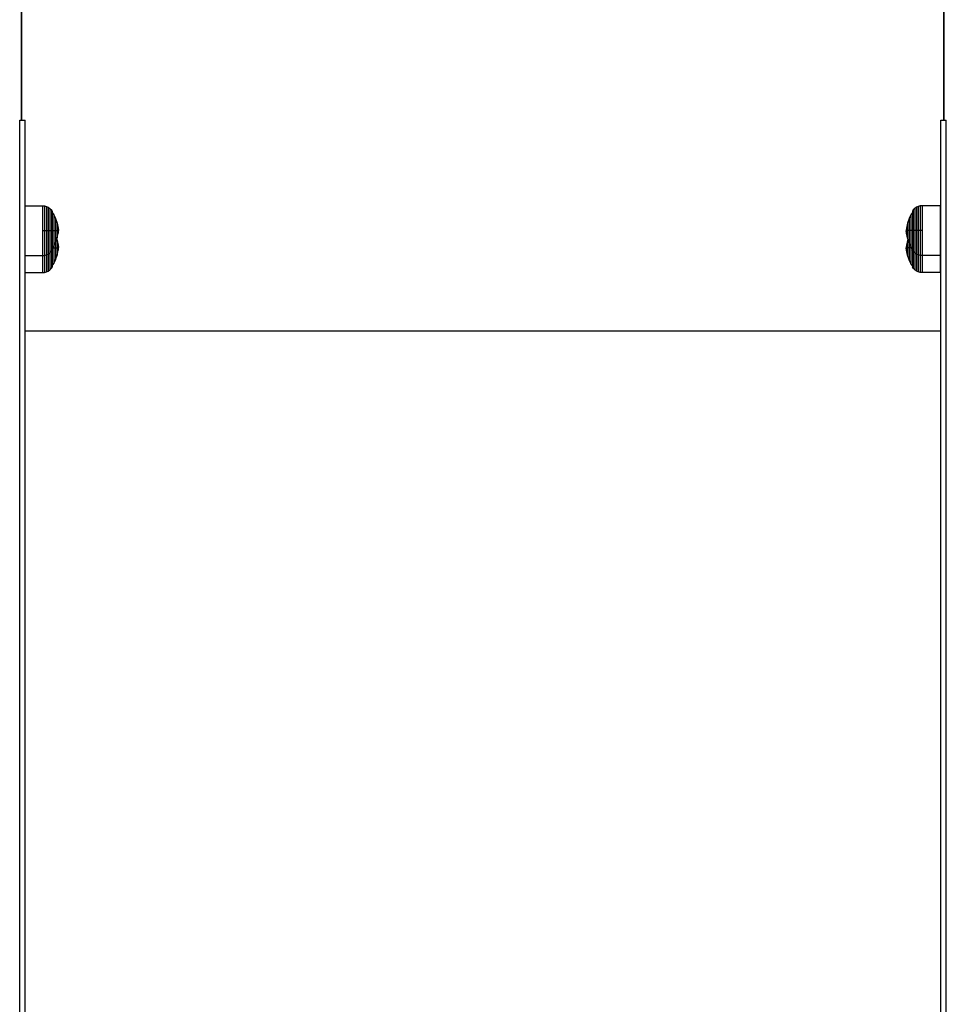
# Model space of a CAD drawing. Units: millimetres. Extents: x -4857 to 10866, y -13903 to 7593.
# Drawn here: x 1335 to 1837, y -9096 to -8563 of the extents above; entities that cross this region are included whole.
import ezdxf

# ---------------------------------------------------------------- set-up
doc = ezdxf.new("R2010")
doc.units = ezdxf.units.MM
doc.header["$MEASUREMENT"] = 0
for name, color, linetype, lineweight in [('0_Pen_No__1', 7, 'Continuous', 30), ('Interior - Furniture _Pen_No__1', 7, 'Continuous', 30), ('Morph - General_Pen_No__1', 7, 'Continuous', 30)]:
    doc.layers.add(name, color=color, linetype=linetype, lineweight=lineweight)

msp = doc.modelspace()

# ---------------------------------------------------------------- linework, layer by layer
at = {"layer": '0_Pen_No__1', "color": 7, "linetype": 'Continuous', "lineweight": 30}
for p, q in [((1334.77, -8620), (1334.77, -8617.3)), ((1334.77, -8617.3), (1337.77, -8617.3)), ((1337.77, -8620), (1337.77, -8617.3)), ((1834.05, -8620), (1834.05, -8617.3)), ((1834.05, -8617.3), (1837.05, -8617.3)), ((1837.05, -8620), (1837.05, -8617.3)), ((1334.77, -8631.54), (1334.77, -8620)), ((1337.77, -8631.54), (1337.77, -8620)), ((1834.05, -8631.54), (1834.05, -8620)), ((1837.05, -8631.54), (1837.05, -8620)), ((1334.77, -8651.67), (1334.77, -8631.54)), ((1337.77, -8651.67), (1337.77, -8631.54)), ((1834.05, -8651.67), (1834.05, -8631.54)), ((1837.05, -8651.67), (1837.05, -8631.54)), ((1334.77, -8679.97), (1334.77, -8651.67)), ((1337.77, -8679.97), (1337.77, -8651.67)), ((1834.05, -8679.97), (1834.05, -8651.67)), ((1837.05, -8679.97), (1837.05, -8651.67)), ((1334.77, -8715.86), (1334.77, -8679.97)), ((1337.77, -8715.86), (1337.77, -8679.97)), ((1834.05, -8715.86), (1834.05, -8679.97)), ((1837.05, -8715.86), (1837.05, -8679.97)), ((1334.77, -9193.85), (1334.77, -8715.86)), ((1337.77, -9193.85), (1337.77, -8715.86)), ((1834.05, -9193.85), (1834.05, -8715.86)), ((1837.05, -9193.85), (1837.05, -8715.86)), ((1337.77, -8731.36), (1834.05, -8731.36))]:
    msp.add_line(p, q, dxfattribs=at)
at = {"layer": 'Interior - Furniture _Pen_No__1', "color": 7, "linetype": 'Continuous', "lineweight": 30}
for p, q in [((1337.77, -8663.6), (1347.16, -8663.6)), ((1347.16, -8663.6), (1347.16, -8664.01)), ((1347.16, -8663.6), (1348.2, -8663.69)), ((1347.16, -8664.01), (1347.16, -8664.82)), ((1347.16, -8664.82), (1347.16, -8666)), ((1347.16, -8666), (1347.16, -8667.52)), ((1348.2, -8663.69), (1348.2, -8664.1)), ((1348.2, -8663.69), (1349.29, -8663.99)), ((1348.2, -8664.1), (1348.2, -8664.9)), ((1348.2, -8664.9), (1348.2, -8666.07)), ((1348.2, -8666.07), (1348.2, -8667.58)), ((1349.29, -8663.99), (1349.29, -8664.39)), ((1349.29, -8663.99), (1350.15, -8664.39)), ((1349.29, -8664.39), (1349.29, -8665.17)), ((1349.29, -8665.17), (1349.29, -8666.32)), ((1349.29, -8666.32), (1349.29, -8667.79)), ((1350.15, -8664.39), (1350.15, -8664.77)), ((1350.15, -8664.39), (1351.19, -8665.13)), ((1350.15, -8664.77), (1350.15, -8665.53)), ((1350.15, -8665.53), (1350.15, -8666.65)), ((1350.15, -8666.65), (1350.15, -8668.08)), ((1351.19, -8665.13), (1351.19, -8665.49)), ((1351.19, -8665.13), (1351.96, -8665.94)), ((1351.19, -8665.49), (1351.19, -8666.21)), ((1351.19, -8666.21), (1351.19, -8667.25)), ((1351.19, -8667.25), (1351.19, -8668.6)), ((1351.96, -8665.94), (1351.96, -8666.28)), ((1351.96, -8665.94), (1352.39, -8666.58)), ((1351.96, -8666.28), (1351.96, -8666.95)), ((1351.96, -8666.95), (1351.96, -8667.93)), ((1352.39, -8666.58), (1352.39, -8666.9)), ((1352.39, -8666.9), (1352.39, -8667.53)), ((1352.39, -8667.25), (1353.23, -8668.63)), ((1818.71, -8667.25), (1817.87, -8668.63)), ((1819.14, -8665.94), (1818.71, -8666.58)), ((1818.71, -8666.58), (1818.71, -8666.9)), ((1818.71, -8666.9), (1818.71, -8667.53)), ((1819.91, -8665.13), (1819.14, -8665.94)), ((1819.14, -8665.94), (1819.14, -8666.28)), ((1819.14, -8666.28), (1819.14, -8666.95)), ((1819.14, -8666.95), (1819.14, -8667.93)), ((1820.95, -8664.39), (1819.91, -8665.13)), ((1819.91, -8665.13), (1819.91, -8665.49)), ((1819.91, -8665.49), (1819.91, -8666.21)), ((1819.91, -8666.21), (1819.91, -8667.25)), ((1819.91, -8667.25), (1819.91, -8668.6)), ((1821.81, -8663.99), (1820.95, -8664.39)), ((1820.95, -8664.39), (1820.95, -8664.77)), ((1820.95, -8664.77), (1820.95, -8665.53)), ((1820.95, -8665.53), (1820.95, -8666.65)), ((1820.95, -8666.65), (1820.95, -8668.08)), ((1822.9, -8663.69), (1821.81, -8663.99)), ((1821.81, -8663.99), (1821.81, -8664.39)), ((1821.81, -8664.39), (1821.81, -8665.17)), ((1821.81, -8665.17), (1821.81, -8666.32)), ((1821.81, -8666.32), (1821.81, -8667.79)), ((1823.94, -8663.6), (1822.9, -8663.69)), ((1822.9, -8663.69), (1822.9, -8664.1)), ((1822.9, -8664.1), (1822.9, -8664.9)), ((1822.9, -8664.9), (1822.9, -8666.07)), ((1822.9, -8666.07), (1822.9, -8667.58)), ((1823.94, -8663.6), (1823.94, -8664.01)), ((1833.69, -8663.6), (1823.94, -8663.6)), ((1823.94, -8664.01), (1823.94, -8664.82)), ((1823.94, -8664.82), (1823.94, -8666)), ((1823.94, -8666), (1823.94, -8667.52)), ((1833.69, -8663.6), (1833.69, -8664.01)), ((1833.69, -8664.01), (1833.69, -8664.82)), ((1833.69, -8664.82), (1833.69, -8666)), ((1833.69, -8666), (1833.69, -8667.52)), ((1347.16, -8667.52), (1347.16, -8669.33)), ((1347.16, -8669.33), (1347.16, -8671.37)), ((1347.16, -8671.37), (1347.16, -8673.59)), ((1348.2, -8667.58), (1348.2, -8669.38)), ((1348.2, -8669.38), (1348.2, -8671.41)), ((1348.2, -8671.41), (1348.2, -8673.62)), ((1349.29, -8667.79), (1349.29, -8669.55)), ((1349.29, -8669.55), (1349.29, -8671.54)), ((1349.29, -8671.54), (1349.29, -8673.69)), ((1350.15, -8668.08), (1350.15, -8669.78)), ((1350.15, -8669.78), (1350.15, -8671.71)), ((1350.15, -8671.71), (1350.15, -8673.8)), ((1351.19, -8668.6), (1351.19, -8670.21)), ((1351.19, -8670.21), (1351.19, -8672.02)), ((1351.19, -8672.02), (1351.19, -8673.99)), ((1351.96, -8667.93), (1351.96, -8669.18)), ((1351.96, -8669.18), (1351.96, -8670.68)), ((1351.96, -8670.68), (1351.96, -8672.37)), ((1351.96, -8672.37), (1351.96, -8674.2)), ((1352.39, -8667.53), (1352.39, -8668.45)), ((1352.39, -8668.45), (1352.39, -8669.63)), ((1352.39, -8669.63), (1352.39, -8671.04)), ((1352.39, -8671.04), (1352.39, -8672.64)), ((1352.39, -8672.64), (1352.39, -8674.37)), ((1353.23, -8668.63), (1353.23, -8668.88)), ((1353.23, -8668.63), (1354.17, -8670.52)), ((1353.23, -8668.88), (1353.23, -8669.39)), ((1353.23, -8669.39), (1353.23, -8670.13)), ((1353.23, -8670.13), (1353.23, -8671.08)), ((1353.23, -8671.08), (1353.23, -8672.22)), ((1353.23, -8672.22), (1353.23, -8673.51)), ((1354.17, -8670.52), (1354.17, -8670.72)), ((1354.17, -8670.52), (1355.1, -8673.13)), ((1354.17, -8670.72), (1354.17, -8671.12)), ((1354.17, -8671.12), (1354.17, -8671.69)), ((1354.17, -8671.69), (1354.17, -8672.43)), ((1354.17, -8672.43), (1354.17, -8673.31)), ((1816.93, -8670.52), (1816, -8673.13)), ((1817.87, -8668.63), (1816.93, -8670.52)), ((1816.93, -8670.52), (1816.93, -8670.72)), ((1816.93, -8670.72), (1816.93, -8671.12)), ((1816.93, -8671.12), (1816.93, -8671.69)), ((1816.93, -8671.69), (1816.93, -8672.43)), ((1816.93, -8672.43), (1816.93, -8673.31)), ((1817.87, -8668.63), (1817.87, -8668.88)), ((1817.87, -8668.88), (1817.87, -8669.39)), ((1817.87, -8669.39), (1817.87, -8670.13)), ((1817.87, -8670.13), (1817.87, -8671.08)), ((1817.87, -8671.08), (1817.87, -8672.22)), ((1817.87, -8672.22), (1817.87, -8673.51)), ((1818.71, -8667.53), (1818.71, -8668.45)), ((1818.71, -8668.45), (1818.71, -8669.63)), ((1818.71, -8669.63), (1818.71, -8671.04)), ((1818.71, -8671.04), (1818.71, -8672.64)), ((1818.71, -8672.64), (1818.71, -8674.37)), ((1819.14, -8667.93), (1819.14, -8669.18)), ((1819.14, -8669.18), (1819.14, -8670.68)), ((1819.14, -8670.68), (1819.14, -8672.37)), ((1819.14, -8672.37), (1819.14, -8674.2)), ((1819.91, -8668.6), (1819.91, -8670.21)), ((1819.91, -8670.21), (1819.91, -8672.02)), ((1819.91, -8672.02), (1819.91, -8673.99)), ((1820.95, -8668.08), (1820.95, -8669.78)), ((1820.95, -8669.78), (1820.95, -8671.71)), ((1820.95, -8671.71), (1820.95, -8673.8)), ((1821.81, -8667.79), (1821.81, -8669.55)), ((1821.81, -8669.55), (1821.81, -8671.54)), ((1821.81, -8671.54), (1821.81, -8673.69)), ((1822.9, -8667.58), (1822.9, -8669.38)), ((1822.9, -8669.38), (1822.9, -8671.41)), ((1822.9, -8671.41), (1822.9, -8673.62)), ((1823.94, -8667.52), (1823.94, -8669.33)), ((1823.94, -8669.33), (1823.94, -8671.37)), ((1823.94, -8671.37), (1823.94, -8673.59)), ((1833.69, -8667.52), (1833.69, -8669.33)), ((1833.69, -8669.33), (1833.69, -8671.37)), ((1833.69, -8671.37), (1833.69, -8673.59)), ((1347.16, -8673.59), (1347.16, -8675.92)), ((1347.16, -8675.92), (1347.16, -8677.1)), ((1347.16, -8677.1), (1347.16, -8678.28)), ((1347.16, -8677.1), (1348.2, -8677.1)), ((1348.2, -8673.62), (1348.2, -8675.93)), ((1348.2, -8675.93), (1348.2, -8677.1)), ((1348.2, -8677.1), (1348.2, -8678.27)), ((1348.2, -8677.1), (1349.29, -8677.1)), ((1349.29, -8673.69), (1349.29, -8675.95)), ((1349.29, -8675.95), (1349.29, -8677.1)), ((1349.29, -8677.1), (1349.29, -8678.25)), ((1349.29, -8677.1), (1350.15, -8677.1)), ((1350.15, -8673.8), (1350.15, -8675.99)), ((1350.15, -8675.99), (1350.15, -8677.1)), ((1350.15, -8677.1), (1350.15, -8678.21)), ((1350.15, -8677.1), (1351.19, -8677.1)), ((1351.19, -8673.99), (1351.19, -8676.05)), ((1351.19, -8676.05), (1351.19, -8677.1)), ((1351.19, -8677.1), (1351.19, -8678.15)), ((1351.19, -8677.1), (1351.96, -8677.1)), ((1351.96, -8674.2), (1351.96, -8676.12)), ((1351.96, -8676.12), (1351.96, -8677.1)), ((1351.96, -8677.1), (1351.96, -8678.08)), ((1351.96, -8677.1), (1352.39, -8677.1)), ((1351.96, -8678.08), (1351.96, -8680)), ((1352.39, -8674.37), (1352.39, -8676.18)), ((1352.39, -8676.18), (1352.39, -8677.1)), ((1352.39, -8677.1), (1352.39, -8678.02)), ((1352.39, -8677.1), (1353.23, -8677.1)), ((1352.39, -8678.02), (1352.39, -8679.83)), ((1353.23, -8673.51), (1353.23, -8674.9)), ((1353.23, -8674.9), (1353.23, -8676.36)), ((1353.23, -8676.36), (1353.23, -8677.1)), ((1353.23, -8677.1), (1353.23, -8677.84)), ((1353.23, -8677.1), (1354.17, -8677.1)), ((1353.23, -8677.84), (1353.23, -8679.3)), ((1354.17, -8673.31), (1354.17, -8674.31)), ((1354.17, -8674.31), (1354.17, -8675.39)), ((1354.17, -8675.39), (1354.17, -8676.53)), ((1354.17, -8676.53), (1354.17, -8677.1)), ((1354.17, -8677.1), (1354.17, -8677.68)), ((1354.17, -8677.1), (1355.1, -8677.1)), ((1354.17, -8677.68), (1354.17, -8678.81)), ((1355.1, -8673.13), (1355.1, -8673.25)), ((1355.1, -8673.13), (1355.67, -8675.76)), ((1355.1, -8673.25), (1355.1, -8673.49)), ((1355.1, -8673.49), (1355.1, -8673.84)), ((1355.1, -8673.84), (1355.1, -8674.28)), ((1355.1, -8674.28), (1355.1, -8674.82)), ((1355.1, -8674.82), (1355.1, -8675.42)), ((1355.1, -8675.42), (1355.1, -8676.07)), ((1355.1, -8676.07), (1355.1, -8676.75)), ((1355.1, -8676.75), (1355.1, -8677.1)), ((1355.1, -8677.1), (1355.1, -8677.45)), ((1355.1, -8677.1), (1355.67, -8677.1)), ((1355.1, -8677.45), (1355.1, -8678.13)), ((1355.67, -8675.76), (1355.67, -8675.8)), ((1355.67, -8675.8), (1355.67, -8675.88)), ((1355.67, -8675.88), (1355.67, -8676)), ((1355.67, -8676), (1355.67, -8676.15)), ((1355.67, -8676.15), (1355.67, -8676.33)), ((1355.67, -8676.33), (1355.67, -8676.53)), ((1355.67, -8676.53), (1355.67, -8676.75)), ((1355.67, -8676.75), (1355.67, -8676.98)), ((1355.67, -8676.98), (1355.67, -8677.1)), ((1355.67, -8677.1), (1355.67, -8677.22)), ((1355.67, -8677.1), (1355.81, -8677.1)), ((1355.67, -8677.22), (1355.67, -8677.45)), ((1355.67, -8677.45), (1355.67, -8677.67)), ((1355.67, -8677.67), (1355.67, -8677.87)), ((1355.67, -8677.87), (1355.67, -8678.05)), ((1355.67, -8678.05), (1355.67, -8678.2)), ((1355.68, -8675.8), (1355.81, -8677.05)), ((1355.68, -8678.4), (1355.81, -8677.15)), ((1815.42, -8675.8), (1815.29, -8677.05)), ((1815.43, -8677.1), (1815.29, -8677.1)), ((1815.42, -8678.4), (1815.29, -8677.15)), ((1816, -8673.13), (1815.43, -8675.76)), ((1815.43, -8675.76), (1815.43, -8675.8)), ((1815.43, -8675.8), (1815.43, -8675.88)), ((1815.43, -8675.88), (1815.43, -8676)), ((1815.43, -8676), (1815.43, -8676.15)), ((1815.43, -8676.15), (1815.43, -8676.33)), ((1815.43, -8676.33), (1815.43, -8676.53)), ((1815.43, -8676.53), (1815.43, -8676.75)), ((1815.43, -8676.75), (1815.43, -8676.98)), ((1815.43, -8676.98), (1815.43, -8677.1)), ((1815.43, -8677.1), (1815.43, -8677.22)), ((1816, -8677.1), (1815.43, -8677.1)), ((1815.43, -8677.22), (1815.43, -8677.45)), ((1815.43, -8677.45), (1815.43, -8677.67)), ((1815.43, -8677.67), (1815.43, -8677.87)), ((1815.43, -8677.87), (1815.43, -8678.05)), ((1815.43, -8678.05), (1815.43, -8678.2)), ((1816, -8673.13), (1816, -8673.25)), ((1816, -8673.25), (1816, -8673.49)), ((1816, -8673.49), (1816, -8673.84)), ((1816, -8673.84), (1816, -8674.28)), ((1816, -8674.28), (1816, -8674.82)), ((1816, -8674.82), (1816, -8675.42)), ((1816, -8675.42), (1816, -8676.07)), ((1816, -8676.07), (1816, -8676.75)), ((1816, -8676.75), (1816, -8677.1)), ((1816, -8677.1), (1816, -8677.45)), ((1816.93, -8677.1), (1816, -8677.1)), ((1816, -8677.45), (1816, -8678.13)), ((1816.93, -8673.31), (1816.93, -8674.31)), ((1816.93, -8674.31), (1816.93, -8675.39)), ((1816.93, -8675.39), (1816.93, -8676.53)), ((1816.93, -8676.53), (1816.93, -8677.1)), ((1816.93, -8677.1), (1816.93, -8677.68)), ((1817.87, -8677.1), (1816.93, -8677.1)), ((1816.93, -8677.68), (1816.93, -8678.81)), ((1817.87, -8673.51), (1817.87, -8674.9)), ((1817.87, -8674.9), (1817.87, -8676.36)), ((1817.87, -8676.36), (1817.87, -8677.1)), ((1817.87, -8677.1), (1817.87, -8677.84)), ((1818.71, -8677.1), (1817.87, -8677.1)), ((1817.87, -8677.84), (1817.87, -8679.3)), ((1818.71, -8674.37), (1818.71, -8676.18)), ((1818.71, -8676.18), (1818.71, -8677.1)), ((1818.71, -8677.1), (1818.71, -8678.02)), ((1819.14, -8677.1), (1818.71, -8677.1)), ((1818.71, -8678.02), (1818.71, -8679.83)), ((1819.14, -8674.2), (1819.14, -8676.12)), ((1819.14, -8676.12), (1819.14, -8677.1)), ((1819.14, -8677.1), (1819.14, -8678.08)), ((1819.91, -8677.1), (1819.14, -8677.1)), ((1819.14, -8678.08), (1819.14, -8680)), ((1819.91, -8673.99), (1819.91, -8676.05)), ((1819.91, -8676.05), (1819.91, -8677.1)), ((1819.91, -8677.1), (1819.91, -8678.15)), ((1820.95, -8677.1), (1819.91, -8677.1)), ((1820.95, -8673.8), (1820.95, -8675.99)), ((1820.95, -8675.99), (1820.95, -8677.1)), ((1820.95, -8677.1), (1820.95, -8678.21)), ((1821.81, -8677.1), (1820.95, -8677.1)), ((1821.81, -8673.69), (1821.81, -8675.95)), ((1821.81, -8675.95), (1821.81, -8677.1)), ((1821.81, -8677.1), (1821.81, -8678.25)), ((1822.9, -8677.1), (1821.81, -8677.1)), ((1822.9, -8673.62), (1822.9, -8675.93)), ((1822.9, -8675.93), (1822.9, -8677.1)), ((1822.9, -8677.1), (1822.9, -8678.27)), ((1823.94, -8677.1), (1822.9, -8677.1)), ((1823.94, -8673.59), (1823.94, -8675.92)), ((1823.94, -8675.92), (1823.94, -8677.1)), ((1823.94, -8677.1), (1823.94, -8678.28)), ((1833.69, -8673.59), (1833.69, -8675.92)), ((1833.69, -8675.92), (1833.69, -8677.1)), ((1833.69, -8677.1), (1833.69, -8678.28)), ((1347.16, -8678.28), (1347.16, -8680.61)), ((1347.16, -8680.61), (1347.16, -8682.83)), ((1347.16, -8682.83), (1347.16, -8684.87)), ((1348.2, -8678.27), (1348.2, -8680.58)), ((1348.2, -8680.58), (1348.2, -8682.79)), ((1348.2, -8682.79), (1348.2, -8684.82)), ((1349.29, -8678.25), (1349.29, -8680.51)), ((1349.29, -8680.51), (1349.29, -8682.66)), ((1349.29, -8682.66), (1349.29, -8684.65)), ((1350.15, -8678.21), (1350.15, -8680.4)), ((1350.15, -8680.4), (1350.15, -8682.49)), ((1350.15, -8682.49), (1350.15, -8684.42)), ((1351.19, -8678.15), (1351.19, -8680.21)), ((1351.19, -8680.21), (1351.19, -8682.18)), ((1351.19, -8682.18), (1351.19, -8684)), ((1351.96, -8680), (1351.96, -8681.83)), ((1351.96, -8681.83), (1351.96, -8683.53)), ((1352.39, -8679.83), (1352.39, -8681.56)), ((1352.39, -8681.56), (1352.39, -8683.16)), ((1352.39, -8683.16), (1352.39, -8684.57)), ((1353.23, -8679.3), (1353.23, -8680.7)), ((1353.23, -8680.7), (1353.23, -8681.98)), ((1353.23, -8681.98), (1353.23, -8683.12)), ((1353.23, -8683.12), (1353.23, -8684.07)), ((1354.17, -8678.81), (1354.17, -8679.89)), ((1354.17, -8679.89), (1354.17, -8680.89)), ((1354.17, -8680.89), (1354.17, -8681.77)), ((1354.17, -8683.68), (1355.1, -8681.07)), ((1354.17, -8681.77), (1354.17, -8682.51)), ((1354.17, -8682.51), (1354.17, -8683.09)), ((1354.17, -8683.09), (1354.17, -8683.48)), ((1354.86, -8681.74), (1355.1, -8682.42)), ((1355.1, -8678.13), (1355.1, -8678.78)), ((1355.1, -8681.07), (1355.67, -8678.44)), ((1355.1, -8678.78), (1355.1, -8679.39)), ((1355.1, -8679.39), (1355.1, -8679.92)), ((1355.1, -8679.92), (1355.1, -8680.36)), ((1355.1, -8680.36), (1355.1, -8680.71)), ((1355.1, -8680.71), (1355.1, -8680.95)), ((1355.1, -8680.95), (1355.1, -8681.07)), ((1355.1, -8682.42), (1355.1, -8682.54)), ((1355.1, -8682.42), (1355.67, -8685.04)), ((1355.1, -8682.54), (1355.1, -8682.77)), ((1355.1, -8682.77), (1355.1, -8683.12)), ((1355.1, -8683.12), (1355.1, -8683.57)), ((1355.67, -8678.2), (1355.67, -8678.32)), ((1355.67, -8678.32), (1355.67, -8678.4)), ((1355.67, -8678.4), (1355.67, -8678.44)), ((1815.43, -8678.2), (1815.43, -8678.32)), ((1815.43, -8678.32), (1815.43, -8678.4)), ((1815.43, -8678.4), (1815.43, -8678.44)), ((1816, -8681.07), (1815.43, -8678.44)), ((1816, -8682.42), (1815.43, -8685.04)), ((1816, -8678.13), (1816, -8678.78)), ((1816, -8678.78), (1816, -8679.39)), ((1816, -8679.39), (1816, -8679.92)), ((1816, -8679.92), (1816, -8680.36)), ((1816, -8680.36), (1816, -8680.71)), ((1816, -8680.71), (1816, -8680.95)), ((1816, -8680.95), (1816, -8681.07)), ((1816.93, -8683.68), (1816, -8681.07)), ((1816.24, -8681.74), (1816, -8682.42)), ((1816, -8682.42), (1816, -8682.54)), ((1816, -8682.54), (1816, -8682.77)), ((1816, -8682.77), (1816, -8683.12)), ((1816, -8683.12), (1816, -8683.57)), ((1816.93, -8678.81), (1816.93, -8679.89)), ((1816.93, -8679.89), (1816.93, -8680.89)), ((1816.93, -8680.89), (1816.93, -8681.77)), ((1816.93, -8681.77), (1816.93, -8682.51)), ((1816.93, -8682.51), (1816.93, -8683.09)), ((1816.93, -8683.09), (1816.93, -8683.48)), ((1817.87, -8679.3), (1817.87, -8680.7)), ((1817.87, -8680.7), (1817.87, -8681.98)), ((1817.87, -8681.98), (1817.87, -8683.12)), ((1817.87, -8683.12), (1817.87, -8684.07)), ((1818.71, -8679.83), (1818.71, -8681.56)), ((1818.71, -8681.56), (1818.71, -8683.16)), ((1818.71, -8683.16), (1818.71, -8684.57)), ((1819.14, -8680), (1819.14, -8681.83)), ((1819.14, -8681.83), (1819.14, -8683.53)), ((1819.91, -8678.15), (1819.91, -8680.21)), ((1819.91, -8680.21), (1819.91, -8682.18)), ((1819.91, -8682.18), (1819.91, -8684)), ((1820.95, -8678.21), (1820.95, -8680.4)), ((1820.95, -8680.4), (1820.95, -8682.49)), ((1820.95, -8682.49), (1820.95, -8684.42)), ((1821.81, -8678.25), (1821.81, -8680.51)), ((1821.81, -8680.51), (1821.81, -8682.66)), ((1821.81, -8682.66), (1821.81, -8684.65)), ((1822.9, -8678.27), (1822.9, -8680.58)), ((1822.9, -8680.58), (1822.9, -8682.79)), ((1822.9, -8682.79), (1822.9, -8684.82)), ((1823.94, -8678.28), (1823.94, -8680.61)), ((1823.94, -8680.61), (1823.94, -8682.83)), ((1823.94, -8682.83), (1823.94, -8684.87)), ((1833.69, -8678.28), (1833.69, -8680.61)), ((1833.69, -8680.61), (1833.69, -8682.83)), ((1833.69, -8682.83), (1833.69, -8684.87)), ((1347.16, -8684.87), (1347.16, -8686.68)), ((1347.16, -8686.68), (1347.16, -8688.2)), ((1347.16, -8688.2), (1347.16, -8689.38)), ((1348.2, -8684.82), (1348.2, -8686.62)), ((1348.2, -8686.62), (1348.2, -8688.13)), ((1348.2, -8688.13), (1348.2, -8689.3)), ((1349.29, -8684.65), (1349.29, -8686.41)), ((1349.29, -8686.41), (1349.29, -8687.88)), ((1349.29, -8687.88), (1349.29, -8689.03)), ((1350.15, -8684.42), (1350.15, -8686.13)), ((1350.15, -8686.13), (1350.15, -8687.56)), ((1350.15, -8687.56), (1350.15, -8688.67)), ((1350.15, -8688.67), (1350.15, -8689.43)), ((1351.19, -8684), (1351.19, -8685.6)), ((1351.19, -8685.6), (1351.19, -8686.95)), ((1351.19, -8686.95), (1351.19, -8688)), ((1351.19, -8688), (1351.19, -8688.71)), ((1351.19, -8689.08), (1351.96, -8688.26)), ((1351.19, -8688.71), (1351.19, -8689.08)), ((1351.96, -8683.53), (1351.96, -8685.02)), ((1351.96, -8685.02), (1351.96, -8686.28)), ((1351.96, -8686.28), (1351.96, -8687.25)), ((1351.96, -8687.25), (1351.96, -8687.92)), ((1351.96, -8688.26), (1352.39, -8687.62)), ((1351.96, -8687.92), (1351.96, -8688.26)), ((1351.96, -8688.26), (1351.96, -8689.28)), ((1352.39, -8684.57), (1352.39, -8685.75)), ((1352.39, -8686.95), (1353.23, -8685.58)), ((1352.39, -8685.75), (1352.39, -8686.67)), ((1352.39, -8686.67), (1352.39, -8687.3)), ((1352.39, -8687.3), (1352.39, -8687.62)), ((1352.39, -8687.62), (1352.39, -8689.12)), ((1352.74, -8686.38), (1353.23, -8686.38)), ((1353.23, -8685.58), (1354.17, -8683.68)), ((1353.23, -8684.07), (1353.23, -8684.81)), ((1353.23, -8684.81), (1353.23, -8685.32)), ((1353.23, -8685.32), (1353.23, -8685.58)), ((1353.23, -8685.58), (1353.23, -8685.64)), ((1353.23, -8685.64), (1353.23, -8686.38)), ((1353.23, -8686.38), (1353.23, -8687.13)), ((1353.23, -8686.38), (1354.17, -8686.38)), ((1353.23, -8687.13), (1353.23, -8688.59)), ((1353.23, -8688.59), (1353.23, -8689.98)), ((1354.17, -8683.48), (1354.17, -8683.68)), ((1354.17, -8683.68), (1354.17, -8684.67)), ((1354.17, -8684.67), (1354.17, -8685.81)), ((1354.17, -8685.81), (1354.17, -8686.38)), ((1354.17, -8686.38), (1354.17, -8686.96)), ((1354.17, -8686.38), (1355.1, -8686.38)), ((1354.17, -8686.96), (1354.17, -8688.09)), ((1354.17, -8688.09), (1354.17, -8689.17)), ((1355.1, -8683.57), (1355.1, -8684.1)), ((1355.1, -8684.1), (1355.1, -8684.7)), ((1355.1, -8684.7), (1355.1, -8685.35)), ((1355.1, -8685.35), (1355.1, -8686.04)), ((1355.1, -8686.04), (1355.1, -8686.38)), ((1355.1, -8686.38), (1355.1, -8686.73)), ((1355.1, -8686.38), (1355.67, -8686.38)), ((1355.1, -8686.73), (1355.1, -8687.41)), ((1355.1, -8687.41), (1355.1, -8688.07)), ((1355.1, -8690.35), (1355.67, -8687.72)), ((1355.1, -8688.07), (1355.1, -8688.67)), ((1355.1, -8688.67), (1355.1, -8689.2)), ((1355.67, -8685.04), (1355.67, -8685.08)), ((1355.67, -8685.08), (1355.67, -8685.16)), ((1355.67, -8685.16), (1355.67, -8685.28)), ((1355.67, -8685.28), (1355.67, -8685.43)), ((1355.67, -8685.43), (1355.67, -8685.61)), ((1355.67, -8685.61), (1355.67, -8685.82)), ((1355.67, -8685.82), (1355.67, -8686.04)), ((1355.67, -8686.04), (1355.67, -8686.27)), ((1355.67, -8686.27), (1355.67, -8686.38)), ((1355.67, -8686.38), (1355.67, -8686.5)), ((1355.67, -8686.38), (1355.81, -8686.38)), ((1355.67, -8686.5), (1355.67, -8686.73)), ((1355.67, -8686.73), (1355.67, -8686.95)), ((1355.67, -8686.95), (1355.67, -8687.16)), ((1355.67, -8687.16), (1355.67, -8687.34)), ((1355.67, -8687.34), (1355.67, -8687.49)), ((1355.67, -8687.49), (1355.67, -8687.6)), ((1355.67, -8687.6), (1355.67, -8687.68)), ((1355.67, -8687.68), (1355.67, -8687.72)), ((1355.68, -8685.08), (1355.81, -8686.33)), ((1355.68, -8687.68), (1355.81, -8686.43)), ((1815.42, -8685.08), (1815.29, -8686.33)), ((1815.43, -8686.38), (1815.29, -8686.38)), ((1815.42, -8687.68), (1815.29, -8686.43)), ((1815.43, -8685.04), (1815.43, -8685.08)), ((1815.43, -8685.08), (1815.43, -8685.16)), ((1815.43, -8685.16), (1815.43, -8685.28)), ((1815.43, -8685.28), (1815.43, -8685.43)), ((1815.43, -8685.43), (1815.43, -8685.61)), ((1815.43, -8685.61), (1815.43, -8685.82)), ((1815.43, -8685.82), (1815.43, -8686.04)), ((1815.43, -8686.04), (1815.43, -8686.27)), ((1815.43, -8686.27), (1815.43, -8686.38)), ((1815.43, -8686.38), (1815.43, -8686.5)), ((1816, -8686.38), (1815.43, -8686.38)), ((1815.43, -8686.5), (1815.43, -8686.73)), ((1815.43, -8686.73), (1815.43, -8686.95)), ((1815.43, -8686.95), (1815.43, -8687.16)), ((1815.43, -8687.16), (1815.43, -8687.34)), ((1815.43, -8687.34), (1815.43, -8687.49)), ((1815.43, -8687.49), (1815.43, -8687.6)), ((1815.43, -8687.6), (1815.43, -8687.68)), ((1815.43, -8687.68), (1815.43, -8687.72)), ((1816, -8690.35), (1815.43, -8687.72)), ((1816, -8683.57), (1816, -8684.1)), ((1816, -8684.1), (1816, -8684.7)), ((1816, -8684.7), (1816, -8685.35)), ((1816, -8685.35), (1816, -8686.04)), ((1816, -8686.04), (1816, -8686.38)), ((1816, -8686.38), (1816, -8686.73)), ((1816.93, -8686.38), (1816, -8686.38)), ((1816, -8686.73), (1816, -8687.41)), ((1816, -8687.41), (1816, -8688.07)), ((1816, -8688.07), (1816, -8688.67)), ((1816, -8688.67), (1816, -8689.2)), ((1816.93, -8683.48), (1816.93, -8683.68)), ((1816.93, -8683.68), (1816.93, -8684.67)), ((1817.87, -8685.58), (1816.93, -8683.68)), ((1816.93, -8684.67), (1816.93, -8685.81)), ((1816.93, -8685.81), (1816.93, -8686.38)), ((1816.93, -8686.38), (1816.93, -8686.96)), ((1817.87, -8686.38), (1816.93, -8686.38)), ((1816.93, -8686.96), (1816.93, -8688.09)), ((1816.93, -8688.09), (1816.93, -8689.17)), ((1817.87, -8684.07), (1817.87, -8684.81)), ((1817.87, -8684.81), (1817.87, -8685.32)), ((1817.87, -8685.32), (1817.87, -8685.58)), ((1817.87, -8685.58), (1817.87, -8685.64)), ((1818.71, -8686.95), (1817.87, -8685.58)), ((1817.87, -8685.64), (1817.87, -8686.38)), ((1817.87, -8686.38), (1817.87, -8687.13)), ((1818.36, -8686.38), (1817.87, -8686.38)), ((1817.87, -8687.13), (1817.87, -8688.59)), ((1817.87, -8688.59), (1817.87, -8689.98)), ((1818.71, -8684.57), (1818.71, -8685.75)), ((1818.71, -8685.75), (1818.71, -8686.67)), ((1818.71, -8686.67), (1818.71, -8687.3)), ((1818.71, -8687.3), (1818.71, -8687.62)), ((1818.71, -8687.62), (1818.71, -8689.12)), ((1819.14, -8688.26), (1818.71, -8687.62)), ((1819.14, -8683.53), (1819.14, -8685.02)), ((1819.14, -8685.02), (1819.14, -8686.28)), ((1819.14, -8686.28), (1819.14, -8687.25)), ((1819.14, -8687.25), (1819.14, -8687.92)), ((1819.14, -8687.92), (1819.14, -8688.26)), ((1819.14, -8688.26), (1819.14, -8689.28)), ((1819.91, -8689.08), (1819.14, -8688.26)), ((1819.91, -8684), (1819.91, -8685.6)), ((1819.91, -8685.6), (1819.91, -8686.95)), ((1819.91, -8686.95), (1819.91, -8688)), ((1819.91, -8688), (1819.91, -8688.71)), ((1819.91, -8688.71), (1819.91, -8689.08)), ((1820.95, -8684.42), (1820.95, -8686.13)), ((1820.95, -8686.13), (1820.95, -8687.56)), ((1820.95, -8687.56), (1820.95, -8688.67)), ((1820.95, -8688.67), (1820.95, -8689.43)), ((1821.81, -8684.65), (1821.81, -8686.41)), ((1821.81, -8686.41), (1821.81, -8687.88)), ((1821.81, -8687.88), (1821.81, -8689.03)), ((1822.9, -8684.82), (1822.9, -8686.62)), ((1822.9, -8686.62), (1822.9, -8688.13)), ((1822.9, -8688.13), (1822.9, -8689.3)), ((1823.94, -8684.87), (1823.94, -8686.68)), ((1823.94, -8686.68), (1823.94, -8688.2)), ((1823.94, -8688.2), (1823.94, -8689.38)), ((1833.69, -8684.87), (1833.69, -8686.68)), ((1833.69, -8686.68), (1833.69, -8688.2)), ((1833.69, -8688.2), (1833.69, -8689.38)), ((1337.77, -8690.6), (1347.16, -8690.6)), ((1347.16, -8689.38), (1347.16, -8690.19)), ((1347.16, -8690.19), (1347.16, -8690.6)), ((1347.16, -8690.6), (1348.2, -8690.51)), ((1347.16, -8690.6), (1347.16, -8692.11)), ((1347.16, -8692.11), (1347.16, -8694.16)), ((1348.2, -8689.3), (1348.2, -8690.1)), ((1348.2, -8690.1), (1348.2, -8690.51)), ((1348.2, -8690.51), (1349.29, -8690.21)), ((1348.2, -8690.51), (1348.2, -8692.07)), ((1348.2, -8692.07), (1348.2, -8694.11)), ((1349.29, -8689.03), (1349.29, -8689.82)), ((1349.29, -8690.21), (1350.15, -8689.81)), ((1349.29, -8689.82), (1349.29, -8690.21)), ((1349.29, -8690.21), (1349.29, -8691.95)), ((1349.29, -8691.95), (1349.29, -8693.93)), ((1349.29, -8693.93), (1349.29, -8695.69)), ((1350.15, -8689.81), (1351.19, -8689.08)), ((1350.15, -8689.43), (1350.15, -8689.81)), ((1350.15, -8689.81), (1350.15, -8691.78)), ((1350.15, -8691.78), (1350.15, -8693.7)), ((1350.15, -8693.7), (1350.15, -8695.41)), ((1351.19, -8689.08), (1351.19, -8689.49)), ((1351.19, -8689.49), (1351.19, -8691.46)), ((1351.19, -8691.46), (1351.19, -8693.28)), ((1351.19, -8693.28), (1351.19, -8694.88)), ((1351.96, -8689.28), (1351.96, -8691.12)), ((1351.96, -8691.12), (1351.96, -8692.81)), ((1351.96, -8692.81), (1351.96, -8694.3)), ((1352.39, -8689.12), (1352.39, -8690.85)), ((1352.39, -8690.85), (1352.39, -8692.44)), ((1352.39, -8692.44), (1352.39, -8693.85)), ((1352.39, -8693.85), (1352.39, -8695.04)), ((1353.23, -8689.98), (1353.23, -8691.26)), ((1353.23, -8691.26), (1353.23, -8692.4)), ((1353.23, -8692.4), (1353.23, -8693.35)), ((1353.23, -8694.86), (1354.17, -8692.96)), ((1353.23, -8693.35), (1353.23, -8694.09)), ((1354.17, -8689.17), (1354.17, -8690.17)), ((1354.17, -8690.17), (1354.17, -8691.05)), ((1354.17, -8692.96), (1355.1, -8690.35)), ((1354.17, -8691.05), (1354.17, -8691.79)), ((1354.17, -8691.79), (1354.17, -8692.37)), ((1354.17, -8692.37), (1354.17, -8692.76)), ((1354.17, -8692.76), (1354.17, -8692.96)), ((1355.1, -8689.2), (1355.1, -8689.65)), ((1355.1, -8689.65), (1355.1, -8689.99)), ((1355.1, -8689.99), (1355.1, -8690.23)), ((1355.1, -8690.23), (1355.1, -8690.35)), ((1816, -8689.2), (1816, -8689.65)), ((1816, -8689.65), (1816, -8689.99)), ((1816, -8689.99), (1816, -8690.23)), ((1816, -8690.23), (1816, -8690.35)), ((1816.93, -8692.96), (1816, -8690.35)), ((1816.93, -8689.17), (1816.93, -8690.17)), ((1816.93, -8690.17), (1816.93, -8691.05)), ((1816.93, -8691.05), (1816.93, -8691.79)), ((1816.93, -8691.79), (1816.93, -8692.37)), ((1816.93, -8692.37), (1816.93, -8692.76)), ((1816.93, -8692.76), (1816.93, -8692.96)), ((1817.87, -8694.86), (1816.93, -8692.96)), ((1817.87, -8689.98), (1817.87, -8691.26)), ((1817.87, -8691.26), (1817.87, -8692.4)), ((1817.87, -8692.4), (1817.87, -8693.35)), ((1817.87, -8693.35), (1817.87, -8694.09)), ((1818.71, -8689.12), (1818.71, -8690.85)), ((1818.71, -8690.85), (1818.71, -8692.44)), ((1818.71, -8692.44), (1818.71, -8693.85)), ((1818.71, -8693.85), (1818.71, -8695.04)), ((1819.14, -8689.28), (1819.14, -8691.12)), ((1819.14, -8691.12), (1819.14, -8692.81)), ((1819.14, -8692.81), (1819.14, -8694.3)), ((1819.91, -8689.08), (1819.91, -8689.49)), ((1820.95, -8689.81), (1819.91, -8689.08)), ((1819.91, -8689.49), (1819.91, -8691.46)), ((1819.91, -8691.46), (1819.91, -8693.28)), ((1819.91, -8693.28), (1819.91, -8694.88)), ((1820.95, -8689.43), (1820.95, -8689.81)), ((1820.95, -8689.81), (1820.95, -8691.78)), ((1821.81, -8690.21), (1820.95, -8689.81)), ((1820.95, -8691.78), (1820.95, -8693.7)), ((1820.95, -8693.7), (1820.95, -8695.41)), ((1821.81, -8689.03), (1821.81, -8689.82)), ((1821.81, -8689.82), (1821.81, -8690.21)), ((1821.81, -8690.21), (1821.81, -8691.95)), ((1822.9, -8690.51), (1821.81, -8690.21)), ((1821.81, -8691.95), (1821.81, -8693.93)), ((1821.81, -8693.93), (1821.81, -8695.69)), ((1822.9, -8689.3), (1822.9, -8690.1)), ((1822.9, -8690.1), (1822.9, -8690.51)), ((1822.9, -8690.51), (1822.9, -8692.07)), ((1823.94, -8690.6), (1822.9, -8690.51)), ((1822.9, -8692.07), (1822.9, -8694.11)), ((1823.94, -8689.38), (1823.94, -8690.19)), ((1823.94, -8690.19), (1823.94, -8690.6)), ((1823.94, -8690.6), (1823.94, -8692.11)), ((1833.69, -8690.6), (1823.94, -8690.6)), ((1823.94, -8692.11), (1823.94, -8694.16)), ((1833.69, -8689.38), (1833.69, -8690.19)), ((1833.69, -8690.19), (1833.69, -8690.6)), ((1833.69, -8690.6), (1833.69, -8692.11)), ((1833.69, -8692.11), (1833.69, -8694.16)), ((1347.16, -8694.16), (1347.16, -8695.97)), ((1347.16, -8695.97), (1347.16, -8697.48)), ((1347.16, -8697.48), (1347.16, -8698.67)), ((1347.16, -8698.67), (1347.16, -8699.47)), ((1348.2, -8694.11), (1348.2, -8695.9)), ((1348.2, -8695.9), (1348.2, -8697.41)), ((1348.2, -8697.41), (1348.2, -8698.58)), ((1348.2, -8698.58), (1348.2, -8699.39)), ((1348.2, -8699.39), (1348.2, -8699.79)), ((1349.29, -8695.69), (1349.29, -8697.17)), ((1349.29, -8697.17), (1349.29, -8698.31)), ((1349.29, -8698.31), (1349.29, -8699.1)), ((1349.29, -8699.1), (1349.29, -8699.5)), ((1349.29, -8699.5), (1350.15, -8699.1)), ((1350.15, -8695.41), (1350.15, -8696.84)), ((1350.15, -8696.84), (1350.15, -8697.95)), ((1350.15, -8697.95), (1350.15, -8698.71)), ((1350.15, -8699.1), (1351.19, -8698.36)), ((1350.15, -8698.71), (1350.15, -8699.1)), ((1351.19, -8694.88), (1351.19, -8696.23)), ((1351.19, -8696.23), (1351.19, -8697.28)), ((1351.19, -8697.28), (1351.19, -8698)), ((1351.19, -8698.36), (1351.96, -8697.54)), ((1351.19, -8698), (1351.19, -8698.36)), ((1351.96, -8694.3), (1351.96, -8695.56)), ((1351.96, -8695.56), (1351.96, -8696.54)), ((1351.96, -8696.54), (1351.96, -8697.2)), ((1351.96, -8697.54), (1352.39, -8696.91)), ((1351.96, -8697.2), (1351.96, -8697.54)), ((1352.39, -8696.23), (1353.23, -8694.86)), ((1352.39, -8695.04), (1352.39, -8695.96)), ((1352.39, -8695.96), (1352.39, -8696.59)), ((1352.39, -8696.59), (1352.39, -8696.91)), ((1353.23, -8694.09), (1353.23, -8694.6)), ((1353.23, -8694.6), (1353.23, -8694.86)), ((1817.87, -8694.09), (1817.87, -8694.6)), ((1817.87, -8694.6), (1817.87, -8694.86)), ((1818.71, -8696.23), (1817.87, -8694.86)), ((1818.71, -8695.04), (1818.71, -8695.96)), ((1818.71, -8695.96), (1818.71, -8696.59)), ((1818.71, -8696.59), (1818.71, -8696.91)), ((1819.14, -8697.54), (1818.71, -8696.91)), ((1819.14, -8694.3), (1819.14, -8695.56)), ((1819.14, -8695.56), (1819.14, -8696.54)), ((1819.14, -8696.54), (1819.14, -8697.2)), ((1819.14, -8697.2), (1819.14, -8697.54)), ((1819.91, -8698.36), (1819.14, -8697.54)), ((1819.91, -8694.88), (1819.91, -8696.23)), ((1819.91, -8696.23), (1819.91, -8697.28)), ((1819.91, -8697.28), (1819.91, -8698)), ((1819.91, -8698), (1819.91, -8698.36)), ((1820.95, -8699.1), (1819.91, -8698.36)), ((1820.95, -8695.41), (1820.95, -8696.84)), ((1820.95, -8696.84), (1820.95, -8697.95)), ((1820.95, -8697.95), (1820.95, -8698.71)), ((1820.95, -8698.71), (1820.95, -8699.1)), ((1821.81, -8699.5), (1820.95, -8699.1)), ((1821.81, -8695.69), (1821.81, -8697.17)), ((1821.81, -8697.17), (1821.81, -8698.31)), ((1821.81, -8698.31), (1821.81, -8699.1)), ((1821.81, -8699.1), (1821.81, -8699.5)), ((1822.9, -8694.11), (1822.9, -8695.9)), ((1822.9, -8695.9), (1822.9, -8697.41)), ((1822.9, -8697.41), (1822.9, -8698.58)), ((1822.9, -8698.58), (1822.9, -8699.39)), ((1822.9, -8699.39), (1822.9, -8699.79)), ((1823.94, -8694.16), (1823.94, -8695.97)), ((1823.94, -8695.97), (1823.94, -8697.48)), ((1823.94, -8697.48), (1823.94, -8698.67)), ((1823.94, -8698.67), (1823.94, -8699.47)), ((1833.69, -8694.16), (1833.69, -8695.97)), ((1833.69, -8695.97), (1833.69, -8697.48)), ((1833.69, -8697.48), (1833.69, -8698.67)), ((1833.69, -8698.67), (1833.69, -8699.47)), ((1337.77, -8699.88), (1347.16, -8699.88)), ((1347.16, -8699.47), (1347.16, -8699.88)), ((1347.16, -8699.88), (1348.2, -8699.79)), ((1348.2, -8699.79), (1349.29, -8699.5)), ((1822.9, -8699.79), (1821.81, -8699.5)), ((1823.94, -8699.88), (1822.9, -8699.79)), ((1823.94, -8699.47), (1823.94, -8699.88)), ((1833.69, -8699.88), (1823.94, -8699.88)), ((1833.69, -8699.47), (1833.69, -8699.88))]:
    msp.add_line(p, q, dxfattribs=at)
at = {"layer": 'Morph - General_Pen_No__1', "color": 7, "linetype": 'Continuous', "lineweight": 30}
for p, q in [((1335.68, -8617.3), (1335.68, -8374.33)), ((1335.73, -8374.18), (1335.73, -8617.3)), ((1835.73, -8617.3), (1835.73, -8374.18)), ((1835.9, -8617.3), (1835.9, -8374.66))]:
    msp.add_line(p, q, dxfattribs=at)

doc.saveas('drawing.dxf')
